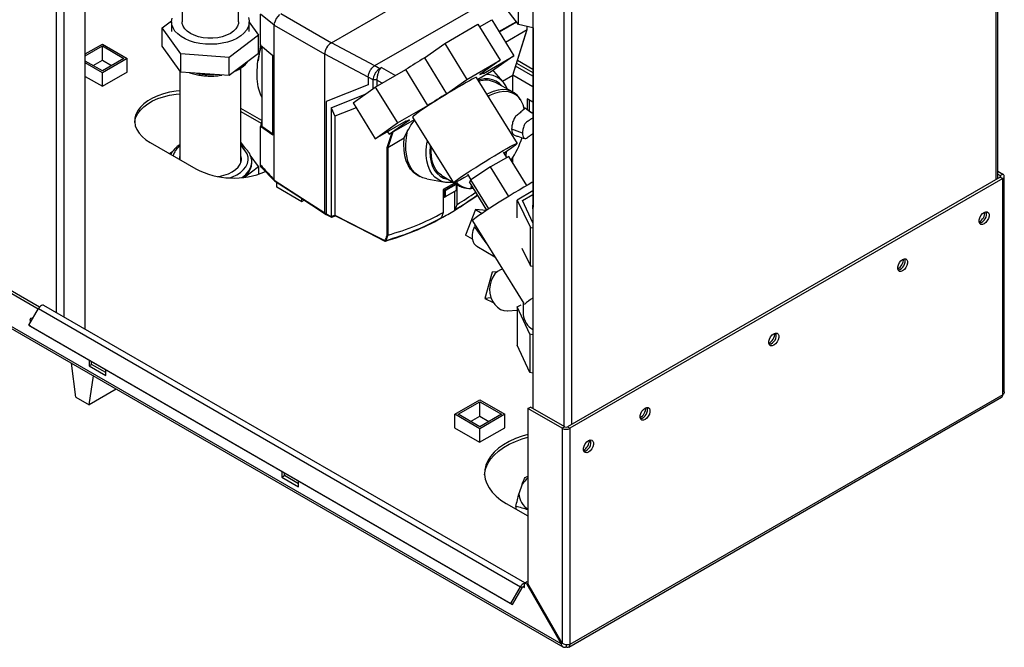
# Paper-space layout 'Blatt3' of a CAD drawing. Units: millimetres. Extents: x 0 to 420, y 0 to 297.
# Drawn here: x 337 to 379, y 63 to 89 of the extents above; entities that cross this region are included whole.
import ezdxf

# ---------------------------------------------------------------- set-up
doc = ezdxf.new("R2010")
doc.units = ezdxf.units.MM

psp = doc.layouts.new('Blatt3')

# ---------------------------------------------------------------- linework, layer by layer
at = {"color": 7, "linetype": 'Continuous', "lineweight": 30}
for p, q in [((338.874, 76.99), (338.874, 138.402)), ((339.199, 76.803), (339.199, 138.214)), ((340.097, 76.284), (340.097, 137.696)), ((378.843, 82.659), (378.843, 119.281)), ((378.911, 82.698), (378.911, 119.32)), ((359.136, 109.537), (359.136, 72.916)), ((360.458, 108.787), (360.458, 72.152)), ((360.784, 108.856), (360.784, 72.234)), ((350.566, 88.479), (355.657, 91.419)), ((358.52, 89.255), (358.52, 90.48)), ((344.218, 90.296), (344.218, 89.365)), ((352.415, 87.51), (357.386, 90.38)), ((358.52, 89.255), (357.666, 90.397)), ((346.618, 89.365), (346.618, 89.866)), ((348.134, 89.231), (347.544, 89.695)), ((347.544, 88.552), (347.544, 89.695)), ((348.416, 89.72), (350.566, 88.479)), ((343.37, 89.11), (343.77, 89.412)), ((343.768, 89.365), (343.768, 88.957)), ((347.068, 88.957), (347.068, 89.365)), ((347.068, 89.355), (347.466, 88.804)), ((348.134, 82.638), (348.134, 89.231)), ((348.134, 89.23), (350.283, 87.99)), ((355.385, 88.449), (356.8, 89.266)), ((356.8, 89.266), (357.746, 87.736)), ((356.869, 89.154), (357.385, 89.452)), ((357.385, 89.452), (358.33, 87.922)), ((357.694, 88.952), (358.429, 89.376)), ((358.446, 89.354), (357.709, 88.928)), ((359.136, 89.114), (358.52, 89.255)), ((344.165, 88.01), (343.37, 89.11)), ((343.37, 88.334), (343.37, 89.11)), ((347.466, 88.804), (346.213, 87.857)), ((347.466, 88.029), (347.466, 88.804)), ((357.967, 88.51), (358.894, 89.046)), ((358.28, 87.095), (358.894, 89.046)), ((358.285, 87.101), (358.9, 89.052)), ((358.894, 89.046), (358.894, 89.169)), ((358.894, 89.046), (358.894, 89.046)), ((358.9, 89.054), (358.9, 89.168)), ((359.145, 89.112), (359.145, 81.488)), ((340.097, 88.007), (340.822, 88.426)), ((340.822, 88.426), (341.883, 87.814)), ((347.544, 88.404), (347.445, 87.707)), ((347.544, 88.381), (347.544, 88.552)), ((352.417, 87.501), (350.566, 88.479)), ((354.522, 87.84), (355.385, 88.449)), ((355.385, 88.449), (356.331, 86.92)), ((340.097, 87.926), (340.822, 88.344)), ((340.822, 88.344), (341.741, 87.814)), ((340.822, 87.732), (340.822, 88.344)), ((344.165, 87.234), (343.37, 88.334)), ((346.213, 87.857), (344.165, 88.01)), ((344.165, 87.234), (344.165, 88.01)), ((347.466, 88.029), (346.213, 87.081)), ((347.544, 88.381), (348.071, 87.936)), ((347.604, 88.331), (347.604, 84.93)), ((350.283, 81.238), (350.283, 87.99)), ((352.133, 87.012), (350.283, 87.99)), ((340.822, 87.283), (340.097, 87.701)), ((340.822, 87.201), (340.097, 87.62)), ((340.433, 87.507), (340.822, 87.732)), ((341.741, 87.814), (340.822, 87.283)), ((341.883, 87.814), (340.822, 87.201)), ((340.822, 87.732), (341.211, 87.507)), ((341.883, 87.238), (341.883, 87.814)), ((346.213, 87.081), (346.213, 87.857)), ((348.071, 84.542), (348.071, 87.936)), ((354.522, 87.84), (355.467, 86.31)), ((356.331, 86.92), (357.746, 87.736)), ((357.746, 87.736), (356.882, 87.127)), ((357.039, 87.177), (358.33, 87.922)), ((358.33, 87.922), (357.384, 87.255)), ((358.447, 87.615), (359.136, 87.218)), ((359.136, 87.348), (358.482, 87.726)), ((340.822, 86.626), (341.89, 87.242)), ((340.822, 86.626), (340.822, 87.201)), ((341.89, 87.242), (341.883, 87.246)), ((344.118, 87.299), (344.118, 83.502)), ((346.213, 87.081), (344.165, 87.234)), ((346.718, 83.379), (346.718, 87.411)), ((352.415, 87.51), (352.631, 87.386)), ((352.435, 86.594), (353.726, 87.34)), ((352.631, 87.386), (352.7, 87.427)), ((352.7, 87.427), (353.289, 87.087)), ((354.672, 85.81), (353.726, 87.34)), ((357.384, 87.255), (356.796, 86.916)), ((357.041, 87.186), (357.018, 87.223)), ((357.444, 87.297), (357.481, 87.265)), ((357.868, 86.813), (357.483, 87.267)), ((359.136, 87.059), (358.405, 87.481)), ((340.097, 87.044), (340.822, 86.626)), ((352.348, 86.896), (352.133, 87.021)), ((352.133, 87.021), (352.133, 86.694)), ((352.495, 86.896), (352.348, 86.896)), ((352.348, 86.534), (352.348, 86.896)), ((352.495, 86.896), (352.495, 86.893)), ((352.495, 86.893), (352.495, 86.629)), ((352.723, 86.761), (352.495, 86.893)), ((355.467, 86.31), (356.331, 86.92)), ((358.477, 84.197), (356.743, 87.002)), ((358.277, 86.386), (357.548, 86.786)), ((357.843, 86.843), (358.28, 87.095)), ((358.28, 87.095), (358.28, 87.095)), ((358.28, 86.384), (358.28, 87.095)), ((358.286, 86.381), (358.286, 87.103)), ((359.136, 86.605), (358.286, 87.096)), ((352.133, 86.694), (350.34, 85.98)), ((352.133, 86.694), (350.342, 85.981)), ((350.559, 85.717), (352.009, 86.294)), ((351.489, 85.927), (352.435, 86.594)), ((352.435, 86.594), (353.381, 85.065)), ((350.34, 85.98), (350.342, 85.981)), ((350.34, 85.98), (350.34, 81.193)), ((351.489, 85.927), (352.434, 84.398)), ((358.597, 86.072), (358.549, 86.14)), ((359.136, 85.956), (358.889, 86.099)), ((358.889, 86.099), (358.889, 85.637)), ((358.995, 85.548), (358.995, 86.038)), ((347.601, 85.166), (346.718, 85.675)), ((346.718, 85.553), (347.576, 85.057)), ((350.559, 85.717), (350.559, 81.081)), ((350.559, 85.717), (350.706, 85.354)), ((351.618, 85.717), (350.706, 85.354)), ((353.381, 85.065), (354.672, 85.81)), ((359.136, 85.466), (358.995, 85.548)), ((360.338, 62.897), (321.872, 85.103)), ((347.604, 85.178), (347.544, 84.915)), ((350.706, 85.354), (350.706, 81.146)), ((353.726, 85.143), (352.434, 84.398)), ((352.434, 84.398), (353.381, 85.065)), ((354.093, 85.204), (353.019, 84.584)), ((353.019, 84.584), (353.883, 85.193)), ((353.72, 85.14), (353.724, 85.134)), ((354.022, 85.318), (355.756, 82.514)), ((321.895, 85.012), (360.41, 62.777)), ((347.544, 84.717), (347.544, 84.915)), ((348.071, 84.542), (347.544, 84.915)), ((347.544, 83.291), (347.544, 84.717)), ((347.604, 84.93), (348.071, 84.6)), ((352.936, 84.028), (353.145, 84.657)), ((352.95, 84.695), (353.019, 84.584)), ((353.18, 84.677), (352.963, 84.026)), ((353.664, 84.43), (353.806, 84.726)), ((358.233, 84.81), (358.678, 84.65)), ((358.695, 84.644), (358.678, 84.65)), ((342.855, 84.232), (344.8, 83.109)), ((346.908, 83.984), (346.718, 84.246)), ((352.963, 84.026), (353.664, 84.43)), ((343.814, 83.852), (343.683, 83.753)), ((352.936, 80.296), (352.936, 84.028)), ((352.963, 84.026), (352.963, 84.026)), ((352.963, 84.026), (352.963, 80.295)), ((354.806, 83.869), (354.813, 84.039)), ((358.028, 83.594), (357.882, 83.829)), ((357.983, 83.666), (357.998, 83.839)), ((346.736, 83.446), (346.718, 83.512)), ((347.466, 83.211), (347.112, 83.701)), ((347.164, 83.234), (347.178, 83.364)), ((347.178, 83.364), (347.178, 83.405)), ((358.111, 83.642), (357.336, 83.194)), ((358.878, 82.403), (358.111, 83.642)), ((358.28, 83.369), (358.28, 83.586)), ((358.286, 83.372), (358.286, 83.595)), ((346.867, 82.758), (347.466, 83.211)), ((347.466, 83.211), (347.466, 82.887)), ((347.575, 83.18), (348.143, 82.609)), ((357.336, 83.194), (356.498, 82.653)), ((358.109, 81.943), (357.336, 83.194)), ((378.911, 83.012), (379.126, 82.888)), ((348.134, 82.638), (348.134, 82.638)), ((348.247, 82.339), (348.247, 82.541)), ((354.243, 82.834), (354.329, 82.786)), ((354.624, 82.683), (355.402, 82.542)), ((355.265, 82.832), (355.736, 82.547)), ((355.779, 82.52), (355.977, 82.401)), ((356.351, 82.883), (356.496, 82.649)), ((356.498, 82.653), (356.437, 82.56)), ((357.182, 81.355), (356.437, 82.56)), ((357.267, 81.41), (356.498, 82.653)), ((379.02, 82.761), (360.607, 72.132)), ((379.126, 82.7), (360.713, 72.071)), ((378.911, 82.89), (379.02, 82.827)), ((379.02, 82.827), (379.126, 82.888)), ((379.02, 82.827), (379.02, 82.761)), ((379.02, 82.761), (379.126, 82.7)), ((379.126, 73.498), (379.126, 82.7)), ((379.193, 73.621), (379.193, 82.794)), ((348.247, 82.348), (348.24, 82.344)), ((348.24, 82.344), (349.307, 81.727)), ((355.797, 82.51), (355.325, 82.237)), ((355.325, 82.237), (355.325, 81.256)), ((355.361, 82.188), (355.325, 82.208)), ((355.328, 82.239), (355.375, 82.212)), ((355.361, 82.187), (355.361, 82.188)), ((355.404, 82.162), (355.361, 82.187)), ((355.361, 81.912), (355.361, 82.187)), ((355.375, 82.212), (355.376, 82.212)), ((355.376, 82.212), (355.843, 82.482)), ((355.376, 82.212), (355.419, 82.188)), ((355.868, 82.188), (355.376, 81.904)), ((355.404, 82.162), (355.404, 81.938)), ((355.867, 82.447), (355.419, 82.188)), ((355.419, 81.93), (355.867, 82.188)), ((355.803, 82.151), (355.803, 81.347)), ((355.867, 82.447), (355.868, 82.467)), ((355.868, 82.188), (355.867, 82.188)), ((355.869, 82.188), (355.868, 82.188)), ((355.882, 82.458), (355.882, 82.438)), ((355.882, 82.214), (355.882, 82.438)), ((355.882, 82.214), (355.883, 82.214)), ((355.883, 82.458), (355.883, 82.214)), ((355.883, 82.214), (355.883, 82.213)), ((355.919, 81.598), (355.919, 82.436)), ((356.233, 82.302), (356.317, 82.294)), ((356.525, 82.418), (356.502, 82.277)), ((356.506, 82.288), (356.527, 82.414)), ((356.506, 82.279), (356.506, 82.279)), ((356.507, 82.278), (356.513, 82.279)), ((356.607, 82.285), (356.508, 82.278)), ((356.538, 82.396), (356.52, 82.287)), ((356.52, 82.287), (356.603, 82.292)), ((359.136, 82.181), (358.462, 81.776)), ((349.307, 81.727), (349.307, 81.851)), ((349.307, 81.727), (349.408, 81.785)), ((355.325, 81.929), (355.361, 81.912)), ((355.325, 81.922), (355.366, 81.902)), ((355.361, 81.912), (355.404, 81.938)), ((355.361, 81.912), (355.361, 81.912)), ((355.376, 81.904), (355.375, 81.903)), ((355.419, 81.93), (355.376, 81.904)), ((358.462, 81.776), (359.039, 80.623)), ((358.462, 81.03), (358.462, 81.776)), ((358.695, 81.764), (359.136, 82.019)), ((359.136, 80.814), (358.695, 81.764)), ((355.803, 81.347), (355.804, 81.348)), ((355.804, 81.348), (355.831, 81.376)), ((355.831, 81.376), (355.919, 81.598)), ((356.696, 81.385), (356.268, 80.292)), ((356.696, 81.385), (356.982, 81.22)), ((357.16, 81.34), (356.696, 81.385)), ((350.34, 81.193), (350.559, 81.081)), ((350.35, 81.17), (350.572, 81.057)), ((350.759, 81.104), (350.585, 81.057)), ((355.259, 81.038), (355.224, 81.018)), ((355.229, 81.015), (355.228, 81.015)), ((355.251, 81.041), (355.229, 81.015)), ((355.325, 81.256), (355.251, 81.041)), ((356.574, 80.906), (358.755, 77.38)), ((356.679, 80.736), (356.653, 80.654)), ((359.039, 78.99), (359.039, 80.623)), ((359.039, 80.623), (359.136, 80.609)), ((352.963, 80.295), (352.878, 80.066)), ((352.963, 80.295), (352.963, 80.295)), ((356.574, 80.115), (356.268, 80.292)), ((356.752, 79.819), (357.52, 79.376)), ((358.667, 79.733), (359.039, 78.99)), ((359.039, 78.99), (359.136, 78.976)), ((357.406, 78.721), (357.097, 77.601)), ((357.62, 78.735), (357.406, 78.721)), ((338.091, 77.144), (336.155, 78.262)), ((338.151, 77.232), (336.261, 78.323)), ((357.363, 77.618), (357.097, 77.601)), ((357.097, 77.601), (357.452, 77.431)), ((337.695, 76.459), (338.105, 77.169)), ((338.105, 77.169), (358.611, 65.331)), ((358.793, 65.491), (338.335, 77.302)), ((358.063, 77.068), (358.475, 77.094)), ((358.475, 77.238), (358.638, 77.331)), ((359.001, 76.077), (358.475, 77.238)), ((358.475, 77.238), (358.475, 75.604)), ((358.73, 77.42), (358.73, 76.92)), ((337.695, 76.459), (358.201, 64.621)), ((337.77, 76.415), (337.695, 76.459)), ((337.77, 76.415), (358.276, 64.578)), ((359.136, 76.055), (359.001, 76.077)), ((359.001, 76.077), (359.001, 74.444)), ((359.001, 74.444), (358.475, 75.604)), ((339.691, 73.403), (339.506, 74.845)), ((340.256, 74.98), (340.256, 74.731)), ((340.256, 74.731), (340.362, 74.792)), ((340.256, 74.731), (340.963, 74.322)), ((340.362, 74.792), (340.362, 74.919)), ((340.963, 74.445), (340.362, 74.792)), ((340.963, 74.322), (340.963, 74.572)), ((340.256, 73.076), (340.441, 74.305)), ((359.136, 74.422), (359.001, 74.444)), ((359.135, 74.423), (359.135, 72.916)), ((341.413, 73.744), (340.256, 73.076)), ((339.691, 73.403), (340.256, 73.076)), ((360.665, 62.763), (379.078, 73.392)), ((379.126, 73.498), (360.713, 62.868)), ((355.816, 72.667), (356.877, 73.279)), ((355.958, 72.667), (356.877, 73.198)), ((356.877, 73.279), (357.938, 72.667)), ((356.877, 73.198), (357.796, 72.667)), ((356.877, 72.585), (356.877, 73.198)), ((358.924, 72.916), (359.03, 72.977)), ((358.924, 72.916), (358.924, 65.461)), ((360.388, 72.071), (358.924, 72.916)), ((360.494, 72.132), (359.03, 72.977)), ((356.877, 72.055), (355.816, 72.667)), ((355.816, 72.092), (355.816, 72.667)), ((356.877, 72.137), (355.958, 72.667)), ((356.488, 72.361), (356.877, 72.585)), ((357.796, 72.667), (356.877, 72.137)), ((357.938, 72.667), (356.877, 72.055)), ((356.877, 72.585), (357.266, 72.361)), ((357.938, 72.096), (357.938, 72.667)), ((355.816, 72.104), (355.806, 72.098)), ((355.806, 72.098), (356.873, 71.481)), ((356.873, 71.481), (357.941, 72.098)), ((356.877, 71.483), (356.877, 72.055)), ((357.941, 72.098), (357.938, 72.1)), ((360.494, 72.132), (360.388, 72.071)), ((360.388, 72.071), (360.388, 62.926)), ((360.607, 72.132), (360.713, 72.071)), ((360.713, 72.071), (360.713, 62.868)), ((348.459, 70.245), (348.459, 69.995)), ((348.459, 69.995), (348.565, 70.057)), ((348.459, 69.995), (349.166, 69.587)), ((348.565, 70.057), (348.565, 70.184)), ((349.166, 69.71), (348.565, 70.057)), ((358.811, 69.985), (358.924, 70.035)), ((349.166, 69.587), (349.166, 69.837)), ((358.677, 69.69), (358.546, 69.28)), ((358.005, 68.873), (358.924, 68.342)), ((358.412, 68.74), (358.412, 68.638)), ((358.783, 65.485), (358.889, 65.546)), ((358.783, 65.473), (358.783, 65.485)), ((358.874, 65.432), (358.783, 65.485)), ((358.783, 65.297), (358.783, 65.473)), ((358.924, 65.461), (358.874, 65.432)), ((358.874, 65.432), (360.338, 62.897)), ((358.924, 65.526), (358.889, 65.546)), ((360.388, 62.926), (358.924, 65.461)), ((358.201, 64.621), (358.611, 65.331)), ((358.276, 64.578), (358.686, 65.288)), ((358.686, 65.288), (358.611, 65.331)), ((358.726, 65.33), (358.783, 65.297)), ((358.201, 64.621), (358.276, 64.578)), ((360.338, 62.897), (360.388, 62.926)), ((360.55, 62.86), (360.55, 62.774))]:
    psp.add_line(p, q, dxfattribs=at)
at = {"color": 7, "linetype": 'Continuous', "lineweight": 30, "flags": 128}
for points in [[(347.035, 89.556), (347.066, 89.418), (347.061, 89.279), (347.022, 89.141), (346.948, 89.009), (346.842, 88.884), (346.706, 88.77), (346.542, 88.668), (346.354, 88.581), (346.146, 88.511), (345.922, 88.458), (345.688, 88.426), (345.448, 88.413), (345.208, 88.421), (344.972, 88.448), (344.745, 88.496), (344.533, 88.562), (344.34, 88.645), (344.169, 88.743), (344.026, 88.854), (343.912, 88.977), (343.83, 89.108), (343.782, 89.244), (343.769, 89.383), (343.79, 89.521)], [(346.618, 89.365), (346.614, 89.305), (346.577, 89.186), (346.506, 89.073), (346.401, 88.968), (346.267, 88.876), (346.107, 88.798), (345.925, 88.738), (345.729, 88.696), (345.523, 88.675), (345.314, 88.675), (345.108, 88.696), (344.911, 88.738), (344.73, 88.798), (344.57, 88.876), (344.435, 88.968), (344.331, 89.073), (344.259, 89.186), (344.223, 89.305), (344.218, 89.365)], [(344.82, 87.185), (344.947, 87.162), (345.193, 87.133)], [(345.193, 87.133), (345.443, 87.125), (345.576, 87.129)], [(356.882, 87.127), (356.923, 87.147), (356.958, 87.163), (356.987, 87.175), (357.01, 87.183), (357.027, 87.187), (357.037, 87.188), (357.041, 87.184), (357.039, 87.177)], [(356.743, 87.002), (356.739, 87.004), (356.707, 86.996), (356.645, 86.969), (356.555, 86.924), (356.439, 86.863), (356.3, 86.785), (356.139, 86.694), (355.962, 86.591), (355.772, 86.478), (355.574, 86.358), (355.371, 86.233), (355.168, 86.107), (354.97, 85.982), (354.781, 85.861), (354.606, 85.747), (354.448, 85.642), (354.311, 85.549), (354.198, 85.469), (354.111, 85.404), (354.053, 85.357), (354.024, 85.327), (354.022, 85.318)], [(357.803, 86.662), (357.714, 86.75), (357.577, 86.845), (357.421, 86.909), (357.251, 86.941), (357.068, 86.94), (356.875, 86.908), (356.812, 86.89)], [(344.118, 86.435), (343.955, 86.418), (343.684, 86.372), (343.424, 86.307), (343.181, 86.224), (342.958, 86.124), (342.758, 86.009), (342.585, 85.88), (342.441, 85.74), (342.329, 85.59), (342.25, 85.433), (342.206, 85.272), (342.197, 85.109), (342.224, 84.947), (342.285, 84.788), (342.381, 84.634), (342.509, 84.489), (342.668, 84.354), (342.855, 84.232)], [(342.198, 85.089), (342.206, 85.15), (342.25, 85.311), (342.329, 85.467), (342.441, 85.617), (342.585, 85.758), (342.758, 85.886), (342.958, 86.002), (343.181, 86.102), (343.424, 86.185), (343.684, 86.25), (343.955, 86.295), (344.118, 86.313)], [(358.549, 86.14), (358.477, 86.229), (358.347, 86.343), (358.197, 86.424), (358.03, 86.472), (357.848, 86.485), (357.655, 86.464), (357.453, 86.409), (357.246, 86.32), (357.184, 86.288)], [(357.234, 86.208), (357.313, 86.25), (357.517, 86.337), (357.716, 86.392), (357.906, 86.413), (358.085, 86.4), (358.25, 86.353), (358.397, 86.273), (358.525, 86.161), (358.631, 86.019), (358.714, 85.85), (358.773, 85.656)], [(353.883, 85.193), (353.842, 85.174), (353.807, 85.158), (353.778, 85.145), (353.755, 85.137), (353.738, 85.133), (353.728, 85.132), (353.723, 85.136), (353.726, 85.143)], [(354.624, 82.683), (354.45, 82.731), (354.283, 82.813), (354.136, 82.927), (354.009, 83.072), (353.905, 83.244), (353.824, 83.443), (353.769, 83.666), (353.739, 83.908), (353.735, 84.168), (353.758, 84.442), (353.806, 84.726)], [(354.243, 82.834), (354.213, 82.851), (354.065, 82.96), (353.938, 83.099), (353.832, 83.266), (353.749, 83.458), (353.69, 83.673), (353.656, 83.909), (353.647, 84.163), (353.664, 84.43)], [(355.742, 82.537), (355.614, 82.526), (355.429, 82.537), (355.257, 82.58), (355.102, 82.655), (354.964, 82.76), (354.846, 82.894), (354.75, 83.055), (354.676, 83.241), (354.627, 83.449), (354.602, 83.677), (354.602, 83.921), (354.627, 84.177), (354.648, 84.306)], [(356.381, 82.834), (356.359, 82.822), (356.199, 82.731), (356.06, 82.653), (355.944, 82.592), (355.854, 82.547), (355.792, 82.52), (355.76, 82.512), (355.758, 82.523), (355.787, 82.553), (355.845, 82.6), (355.932, 82.665), (356.045, 82.745), (356.182, 82.838), (356.34, 82.943), (356.515, 83.057), (356.704, 83.178), (356.902, 83.303), (357.105, 83.429), (357.308, 83.554), (357.506, 83.674), (357.696, 83.786), (357.874, 83.89), (358.034, 83.981), (358.173, 84.059), (358.289, 84.12), (358.379, 84.165), (358.441, 84.192), (358.473, 84.199), (358.475, 84.188), (358.446, 84.159), (358.388, 84.111), (358.301, 84.047), (358.188, 83.967), (358.051, 83.874), (357.912, 83.781)], [(346.249, 82.731), (346.353, 82.771), (346.538, 82.859), (346.698, 82.963), (346.829, 83.08), (346.929, 83.206), (346.995, 83.34), (347.026, 83.477), (347.021, 83.616), (346.98, 83.753), (346.904, 83.885), (346.795, 84.009), (346.718, 84.075)], [(354.775, 84.101), (354.773, 84.085), (354.76, 83.842)], [(354.76, 83.842), (354.773, 83.614), (354.81, 83.404), (354.872, 83.215), (354.958, 83.049), (355.066, 82.911), (355.194, 82.801), (355.34, 82.721), (355.504, 82.673), (355.522, 82.67)], [(355.265, 82.832), (355.244, 82.845), (355.115, 82.951), (355.006, 83.086), (354.92, 83.248), (354.857, 83.435), (354.819, 83.643), (354.806, 83.869)], [(357.996, 83.645), (357.999, 83.669), (358.016, 83.85)], [(344.118, 83.675), (344.104, 83.625), (344.093, 83.517)], [(345.736, 82.785), (345.791, 82.793), (345.995, 82.839), (346.183, 82.903), (346.351, 82.984), (346.493, 83.08), (346.606, 83.188), (346.686, 83.306), (346.732, 83.429)], [(346.732, 83.429), (346.742, 83.555), (346.718, 83.675)], [(348.134, 82.638), (349.337, 81.854), (350.283, 81.238)], [(348.146, 82.607), (349.141, 81.959), (350.344, 81.176)], [(359.136, 82.55), (359.096, 82.528), (358.932, 82.434), (358.749, 82.328), (358.552, 82.211), (358.345, 82.087), (358.132, 81.957), (357.917, 81.824), (357.706, 81.692), (357.502, 81.562), (357.309, 81.438), (357.132, 81.321), (356.975, 81.216), (356.84, 81.123), (356.731, 81.044), (356.649, 80.982), (356.596, 80.937), (356.574, 80.911), (356.574, 80.906)], [(359.136, 81.412), (359.131, 81.52), (359.136, 81.565)], [(378.334, 81.263), (378.407, 81.29), (378.47, 81.285), (378.518, 81.247), (378.543, 81.181), (378.543, 81.096), (378.518, 81.002), (378.47, 80.909), (378.407, 80.83), (378.334, 80.773), (378.262, 80.746), (378.198, 80.752), (378.15, 80.79), (378.125, 80.855), (378.125, 80.94), (378.15, 81.035), (378.198, 81.127), (378.262, 81.207), (378.334, 81.263)], [(350.706, 81.146), (351.903, 80.537), (352.843, 80.059)], [(350.716, 81.123), (351.75, 80.597), (352.843, 80.042)], [(356.752, 79.819), (356.718, 79.842), (356.644, 79.924), (356.593, 80.034), (356.568, 80.168), (356.57, 80.32), (356.599, 80.485), (356.653, 80.653)], [(374.869, 79.263), (374.942, 79.29), (375.006, 79.284), (375.053, 79.247), (375.078, 79.181), (375.078, 79.096), (375.053, 79.002), (375.006, 78.909), (374.942, 78.83), (374.869, 78.773), (374.797, 78.746), (374.733, 78.752), (374.686, 78.789), (374.66, 78.855), (374.66, 78.94), (374.686, 79.034), (374.733, 79.127), (374.797, 79.206), (374.869, 79.263)], [(357.846, 78.848), (357.764, 78.82), (357.635, 78.746), (357.522, 78.64), (357.428, 78.506), (357.358, 78.35), (357.314, 78.179), (357.299, 77.998), (357.313, 77.817), (357.355, 77.641), (357.424, 77.479), (357.517, 77.337), (357.63, 77.221), (357.758, 77.135), (357.896, 77.083), (358.039, 77.067), (358.063, 77.068)], [(338.335, 77.302), (338.323, 77.307), (338.282, 77.312), (338.236, 77.299), (338.188, 77.268), (338.143, 77.224), (338.105, 77.169)], [(337.773, 76.593), (337.759, 76.63), (337.75, 76.688), (337.759, 76.736), (337.785, 76.766), (337.824, 76.773), (337.868, 76.759)], [(337.856, 76.738), (337.856, 76.749), (337.856, 76.764)], [(369.389, 76.099), (369.462, 76.127), (369.526, 76.121), (369.573, 76.083), (369.598, 76.018), (369.598, 75.933), (369.573, 75.838), (369.526, 75.746), (369.462, 75.666), (369.389, 75.609), (369.317, 75.582), (369.253, 75.588), (369.205, 75.626), (369.18, 75.691), (369.18, 75.776), (369.205, 75.871), (369.253, 75.963), (369.317, 76.043), (369.389, 76.099)], [(363.909, 72.936), (363.982, 72.963), (364.045, 72.957), (364.093, 72.919), (364.118, 72.854), (364.118, 72.769), (364.093, 72.674), (364.045, 72.582), (363.982, 72.503), (363.909, 72.446), (363.837, 72.419), (363.773, 72.424), (363.725, 72.462), (363.7, 72.528), (363.7, 72.613), (363.725, 72.707), (363.773, 72.8), (363.837, 72.879), (363.909, 72.936)], [(358.924, 71.813), (358.682, 71.742), (358.394, 71.636), (358.129, 71.512), (357.887, 71.373), (357.674, 71.22), (357.49, 71.054), (357.338, 70.877), (357.221, 70.692), (357.139, 70.501), (357.093, 70.306), (357.083, 70.109), (357.111, 69.913), (357.175, 69.72), (357.275, 69.532), (357.41, 69.351), (357.578, 69.179), (357.777, 69.019), (358.005, 68.873)], [(357.084, 70.097), (357.093, 70.184), (357.139, 70.379), (357.221, 70.57), (357.338, 70.755), (357.49, 70.931), (357.674, 71.097), (357.887, 71.251), (358.129, 71.39), (358.394, 71.513), (358.682, 71.619), (358.924, 71.69)], [(361.505, 71.548), (361.577, 71.575), (361.641, 71.569), (361.689, 71.531), (361.714, 71.466), (361.714, 71.381), (361.689, 71.287), (361.641, 71.194), (361.577, 71.115), (361.505, 71.058), (361.432, 71.031), (361.369, 71.037), (361.321, 71.074), (361.296, 71.14), (361.296, 71.225), (361.321, 71.319), (361.369, 71.412), (361.432, 71.491), (361.505, 71.548)], [(358.783, 65.297), (358.78, 65.315), (358.773, 65.328), (358.762, 65.336), (358.748, 65.337), (358.732, 65.333), (358.715, 65.322), (358.699, 65.307), (358.686, 65.288)]]:
    psp.add_lwpolyline(points, dxfattribs=at)
at = {"color": 7, "linetype": 'Continuous', "lineweight": 30}
for centre, radius, start, end in [((348.775, 89.187), 0.646, 129.4199, 170.5801), ((350.897, 87.962), 0.615, 122.6055, 177.3945), ((346.014, 88.576), 1.324, 299.631, 314.5588), ((376.929, 51.309), 42.855, 121.524, 122.7804), ((357.124, 85.938), 0.948, 63.4072, 107.3355), ((357.18, 86.207), 0.917, 19.9847, 91.4888), ((377.874, 49.78), 42.855, 121.524, 122.7804), ((355.049, 85.595), 3.805, 326.2245, 342.3747), ((344.575, 83.441), 0.782, 125.732, 162.9478), ((346.321, 83.488), 0.862, 300.5142, 354.4412), ((346.4, 86.232), 3.51, 242.8664, 292.7759), ((346.319, 83.469), 0.877, 305.1846, 344.4009), ((356.382, 83.07), 0.783, 223.6653, 259.0258), ((356.478, 83.074), 0.797, 220.5317, 271.7292), ((379.008, 82.794), 0.0349, 290.7834, 69.2166), ((379.09, 82.794), 0.1, 290.7834, 69.2166), ((348.081, 94.407), 15.016, 301.4611, 305.0748), ((356.509, 82.285), 0.00708, 211.092, 244.6193), ((356.515, 82.299), 0.0137, 233.5995, 292.227), ((356.508, 82.284), 0.00557, 245.6914, 270.1794), ((347.686, 94.645), 15.579, 301.4035, 305.7314), ((347.742, 94.618), 15.517, 301.4168, 305.6235), ((348.553, 93.242), 13.93, 298.6313, 301.3634), ((377.828, 81.311), 0.55, 302.3799, 357.0685), ((378.049, 81.183), 0.388, 283.6925, 16.3128), ((318.893, 152.934), 78.521, 293.78366, 293.90057), ((318.926, 152.93), 78.537, 293.7732, 293.89021), ((349.845, 90.724), 11.102, 285.8034, 299.0119), ((349.898, 90.696), 11.04, 285.6597, 299.0045), ((350.128, 90.649), 10.735, 285.3148, 298.9539), ((352.769, 80.123), 0.0981, 319.2107, 329.3853), ((352.861, 80.072), 0.0217, 215.5697, 285.0659), ((352.871, 80.089), 0.0232, 220.6022, 287.4527), ((352.862, 80.05), 0.0101, 278.0575, 303.8782), ((352.784, 80.124), 0.11, 318.651, 328.6416), ((374.363, 79.311), 0.55, 302.3799, 357.0685), ((374.584, 79.183), 0.388, 283.6925, 16.3128), ((360.353, 75.659), 2.305, 121.8808, 132.9647), ((359.557, 76.989), 0.831, 184.7314, 239.5205), ((368.883, 76.147), 0.55, 302.3799, 357.0685), ((369.104, 76.019), 0.388, 283.6925, 16.3128), ((379.013, 73.485), 0.113, 305.0133, 6.2988), ((363.403, 72.983), 0.55, 302.3799, 357.0685), ((363.624, 72.855), 0.388, 283.6925, 16.3128), ((360.55, 72.384), 0.354, 242.6097, 297.3903), ((360.55, 72.241), 0.123, 242.6097, 297.3903), ((360.998, 71.596), 0.55, 302.3799, 357.0685), ((361.22, 71.468), 0.388, 283.6925, 16.3128), ((359.636, 69.023), 1.168, 127.5299, 145.1472), ((359.42, 69.345), 0.877, 184.2931, 235.5635), ((358.856, 65.211), 0.273, 105.5616, 153.7931), ((360.614, 62.852), 0.1, 230.7967, 9.214)]:
    psp.add_arc(centre, radius, start, end, dxfattribs=at)
for points, knots in [([(348.138, 89.292), (348.137, 89.281), (348.134, 89.26), (348.134, 89.24), (348.134, 89.231)], [0, 0, 0, 0, 0.559985, 1, 1, 1, 1]), ([(358.894, 89.046), (358.896, 89.047), (358.899, 89.049), (358.901, 89.053), (358.9, 89.055), (358.9, 89.055)], [0, 0, 0, 0, 0.4599258, 0.9557946, 1, 1, 1, 1]), ([(347.604, 86.165), (347.559, 86.275), (347.464, 86.505), (347.402, 86.937), (347.404, 87.426), (347.465, 87.902), (347.553, 88.212), (347.59, 88.342)], [0, 0, 0, 0, 0.193123, 0.407738, 0.628576, 0.843215, 1, 1, 1, 1]), ([(346.46, 87.268), (346.515, 87.294), (346.634, 87.349), (346.79, 87.454), (346.926, 87.569), (346.991, 87.654), (347.022, 87.693)], [0, 0, 0, 0, 0.236309, 0.504155, 0.772495, 1, 1, 1, 1]), ([(344.529, 87.207), (344.533, 87.205), (344.602, 87.177), (344.753, 87.138), (344.973, 87.092), (345.167, 87.07), (345.362, 87.06), (345.561, 87.062), (345.755, 87.077), (345.866, 87.098), (345.902, 87.104)], [0, 0, 0, 0, 0.010402, 0.176577, 0.342412, 0.50191, 0.589505, 0.754812, 0.920277, 1, 1, 1, 1]), ([(352.133, 87.021), (352.137, 87.068), (352.146, 87.158), (352.211, 87.302), (352.303, 87.43), (352.377, 87.483), (352.415, 87.51)], [0, 0, 0, 0, 0.259932, 0.5, 0.740068, 1, 1, 1, 1]), ([(352.348, 86.896), (352.352, 86.934), (352.358, 87.011), (352.408, 87.137), (352.479, 87.252), (352.558, 87.337), (352.61, 87.372), (352.631, 87.386)], [0, 0, 0, 0, 0.214952, 0.429824, 0.644441, 0.859214, 1, 1, 1, 1]), ([(352.7, 87.427), (352.683, 87.414), (352.638, 87.378), (352.589, 87.283), (352.537, 87.155), (352.503, 87.016), (352.498, 86.935), (352.496, 86.896)], [0, 0, 0, 0, 0.12378, 0.3413271, 0.5623972, 0.7857378, 1, 1, 1, 1]), ([(358.28, 87.095), (358.282, 87.097), (358.284, 87.098), (358.285, 87.101), (358.285, 87.102)], [0, 0, 0, 0, 0.619438, 1, 1, 1, 1]), ([(358.773, 85.656), (358.726, 85.616), (358.633, 85.535), (358.513, 85.435), (358.432, 85.375), (358.39, 85.337), (358.344, 85.258), (358.287, 85.127), (358.24, 84.954), (358.235, 84.855), (358.233, 84.81)], [0, 0, 0, 0, 0.2017128, 0.3978565, 0.4964898, 0.5314514, 0.5665515, 0.7196414, 0.872618, 1, 1, 1, 1]), ([(358.83, 85.675), (358.811, 85.688), (358.781, 85.709), (358.742, 85.714), (358.728, 85.715)], [0, 0, 0, 0, 0.630407, 1, 1, 1, 1]), ([(359.136, 85.463), (359.118, 85.475), (359.003, 85.549), (358.899, 85.626), (358.813, 85.691)], [0, 0, 0, 0, 0.1611938, 1, 1, 1, 1]), ([(353.806, 84.726), (353.869, 84.833), (353.959, 84.985), (354.07, 85.139), (354.104, 85.185)], [0, 0, 0, 0, 0.7009065, 1, 1, 1, 1]), ([(359.136, 85.281), (359.127, 85.274), (359.095, 85.253), (359.041, 85.216), (358.974, 85.171), (358.905, 85.12), (358.828, 85.083), (358.752, 84.947), (358.706, 84.796), (358.698, 84.691), (358.695, 84.644)], [0, 0, 0, 0, 0.046553, 0.153798, 0.261043, 0.373473, 0.496154, 0.61937, 0.8275, 1, 1, 1, 1]), ([(358.233, 84.81), (358.236, 84.759), (358.244, 84.658), (358.294, 84.579), (358.336, 84.547), (358.355, 84.543), (358.357, 84.543)], [0, 0, 0, 0, 0.381617, 0.763244, 0.974045, 1, 1, 1, 1]), ([(358.695, 84.644), (358.698, 84.602), (358.706, 84.508), (358.752, 84.419), (358.828, 84.387), (358.905, 84.456), (358.974, 84.5), (359.041, 84.547), (359.095, 84.583), (359.127, 84.604), (359.136, 84.611)], [0, 0, 0, 0, 0.1725, 0.38063, 0.503846, 0.626526, 0.738956, 0.846201, 0.953446, 1, 1, 1, 1]), ([(358.357, 84.541), (358.402, 84.527), (358.55, 84.483), (358.696, 84.433), (358.796, 84.399)], [0, 0, 0, 0, 0.3088023, 1, 1, 1, 1]), ([(344.118, 84.136), (344.108, 84.13), (344.041, 84.089), (343.938, 84), (343.821, 83.869), (343.754, 83.775), (343.735, 83.724), (343.735, 83.724)], [0, 0, 0, 0, 0.056926, 0.372232, 0.686621, 0.997281, 1, 1, 1, 1]), ([(347.177, 83.405), (347.177, 83.409), (347.183, 83.463), (347.162, 83.566), (347.115, 83.708), (347.036, 83.844), (346.927, 83.972), (346.821, 84.069), (346.743, 84.119), (346.718, 84.135)], [0, 0, 0, 0, 0.016601, 0.193068, 0.36914, 0.547394, 0.729627, 0.91587, 1, 1, 1, 1]), ([(352.936, 84.028), (352.938, 84.027), (352.942, 84.025), (352.95, 84.023), (352.958, 84.024), (352.962, 84.025), (352.963, 84.026)], [0, 0, 0, 0, 0.246799, 0.5131063, 0.7657081, 1, 1, 1, 1]), ([(358.281, 83.365), (358.282, 83.366), (358.285, 83.368), (358.286, 83.371), (358.286, 83.373), (358.286, 83.373)], [0, 0, 0, 0, 0.465652, 0.962517, 1, 1, 1, 1]), ([(347.544, 83.291), (347.654, 83.169), (347.85, 82.951), (348.047, 82.734), (348.134, 82.638)], [0, 0, 0, 0, 0.557795, 1, 1, 1, 1]), ([(347.585, 83.172), (347.583, 83.174), (347.566, 83.183), (347.55, 83.224), (347.546, 83.269), (347.544, 83.291)], [0, 0, 0, 0, 0.0715718, 0.5355234, 1, 1, 1, 1]), ([(348.146, 82.608), (348.145, 82.608), (348.14, 82.61), (348.135, 82.62), (348.134, 82.632), (348.134, 82.638)], [0, 0, 0, 0, 0.080287, 0.555005, 1, 1, 1, 1]), ([(355.361, 82.188), (355.361, 82.19), (355.361, 82.193), (355.364, 82.199), (355.367, 82.205), (355.371, 82.21), (355.374, 82.211), (355.375, 82.212)], [0, 0, 0, 0, 0.21214, 0.424054, 0.638862, 0.853157, 1, 1, 1, 1]), ([(355.419, 82.188), (355.418, 82.187), (355.415, 82.185), (355.411, 82.182), (355.408, 82.177), (355.405, 82.172), (355.404, 82.166), (355.404, 82.163), (355.404, 82.162)], [0, 0, 0, 0, 0.145398, 0.333777, 0.5, 0.666223, 0.854602, 1, 1, 1, 1]), ([(355.882, 82.438), (355.882, 82.439), (355.882, 82.442), (355.881, 82.446), (355.878, 82.448), (355.875, 82.449), (355.871, 82.448), (355.868, 82.447), (355.867, 82.447)], [0, 0, 0, 0, 0.145398, 0.333777, 0.5, 0.666223, 0.854602, 1, 1, 1, 1]), ([(355.867, 82.188), (355.868, 82.189), (355.871, 82.191), (355.875, 82.194), (355.878, 82.199), (355.881, 82.204), (355.882, 82.21), (355.882, 82.213), (355.882, 82.214)], [0, 0, 0, 0, 0.145398, 0.333777, 0.5, 0.666223, 0.854602, 1, 1, 1, 1]), ([(355.883, 82.213), (355.883, 82.211), (355.882, 82.207), (355.88, 82.201), (355.877, 82.195), (355.872, 82.191), (355.87, 82.189), (355.869, 82.188)], [0, 0, 0, 0, 0.21214, 0.424054, 0.638862, 0.853157, 1, 1, 1, 1]), ([(356.503, 82.284), (356.503, 82.284), (356.504, 82.284), (356.505, 82.285), (356.506, 82.286), (356.506, 82.288), (356.506, 82.288)], [0, 0, 0, 0, 0.02731, 0.318193, 0.661647, 1, 1, 1, 1]), ([(356.52, 82.287), (356.519, 82.285), (356.518, 82.282), (356.515, 82.28), (356.512, 82.278), (356.509, 82.278), (356.508, 82.278)], [0, 0, 0, 0, 0.2862892, 0.5481875, 0.7859619, 1, 1, 1, 1]), ([(355.375, 81.903), (355.373, 81.903), (355.37, 81.901), (355.366, 81.901), (355.363, 81.904), (355.361, 81.907), (355.361, 81.91), (355.361, 81.912)], [0, 0, 0, 0, 0.21214, 0.424054, 0.638862, 0.853157, 1, 1, 1, 1]), ([(355.404, 81.938), (355.404, 81.937), (355.404, 81.934), (355.405, 81.93), (355.408, 81.928), (355.411, 81.927), (355.415, 81.928), (355.418, 81.929), (355.419, 81.93)], [0, 0, 0, 0, 0.145398, 0.333777, 0.5, 0.666223, 0.854602, 1, 1, 1, 1]), ([(350.283, 81.238), (350.283, 81.237), (350.284, 81.234), (350.288, 81.229), (350.295, 81.22), (350.314, 81.204), (350.331, 81.191), (350.342, 81.182)], [0, 0, 0, 0, 0.04664, 0.09585, 0.206195, 0.46631, 1, 1, 1, 1]), ([(350.351, 81.17), (350.351, 81.17), (350.348, 81.17), (350.342, 81.177), (350.341, 81.187), (350.34, 81.193)], [0, 0, 0, 0, 0.013473, 0.398549, 1, 1, 1, 1]), ([(350.559, 81.081), (350.559, 81.081), (350.559, 81.081), (350.559, 81.081), (350.559, 81.081)], [0, 0, 0, 0, 0.5599999, 1, 1, 1, 1]), ([(350.585, 81.057), (350.581, 81.056), (350.574, 81.055), (350.566, 81.06), (350.56, 81.069), (350.56, 81.077), (350.559, 81.081)], [0, 0, 0, 0, 0.261024, 0.52197, 0.783288, 1, 1, 1, 1]), ([(350.585, 81.057), (350.585, 81.057), (350.585, 81.057), (350.585, 81.057), (350.585, 81.057)], [0, 0, 0, 0, 0.56, 1, 1, 1, 1]), ([(350.706, 81.146), (350.706, 81.146), (350.706, 81.146), (350.706, 81.146), (350.706, 81.146)], [0, 0, 0, 0, 0.56, 1, 1, 1, 1]), ([(350.706, 81.146), (350.706, 81.141), (350.707, 81.133), (350.712, 81.125), (350.715, 81.124), (350.716, 81.124)], [0, 0, 0, 0, 0.457096, 0.914052, 1, 1, 1, 1]), ([(356.653, 80.653), (356.685, 80.604), (356.736, 80.526), (356.816, 80.409), (356.89, 80.303), (356.972, 80.188), (357.084, 80.035), (357.173, 79.919), (357.232, 79.841)], [0, 0, 0, 0, 0.18376, 0.291674, 0.43744, 0.577778, 0.716868, 1, 1, 1, 1]), ([(352.857, 80.042), (352.855, 80.041), (352.851, 80.04), (352.845, 80.04), (352.841, 80.043), (352.84, 80.05), (352.842, 80.056), (352.843, 80.059)], [0, 0, 0, 0, 0.136933, 0.266901, 0.517326, 0.763532, 1, 1, 1, 1]), ([(352.843, 80.042), (352.844, 80.042), (352.847, 80.04), (352.852, 80.039), (352.858, 80.039), (352.862, 80.04), (352.864, 80.04)], [0, 0, 0, 0, 0.272355, 0.529183, 0.770445, 1, 1, 1, 1]), ([(352.853, 80.074), (352.867, 80.098), (352.903, 80.164), (352.923, 80.246), (352.936, 80.296)], [0, 0, 0, 0, 0.375685, 1, 1, 1, 1]), ([(352.867, 80.051), (352.865, 80.049), (352.862, 80.046), (352.861, 80.043), (352.861, 80.042), (352.862, 80.041), (352.864, 80.041), (352.867, 80.042), (352.868, 80.042)], [0, 0, 0, 0, 0.256926, 0.499089, 0.638811, 0.76459, 0.882538, 1, 1, 1, 1]), ([(352.936, 80.296), (352.938, 80.295), (352.942, 80.293), (352.95, 80.292), (352.957, 80.292), (352.961, 80.294), (352.963, 80.295)], [0, 0, 0, 0, 0.252397, 0.524839, 0.770124, 1, 1, 1, 1]), ([(379.19, 73.621), (379.19, 73.608), (379.19, 73.575), (379.164, 73.533), (379.137, 73.507), (379.126, 73.498)], [0, 0, 0, 0, 0.293635, 0.730899, 1, 1, 1, 1]), ([(358.677, 69.69), (358.69, 69.723), (358.735, 69.839), (358.779, 69.924), (358.811, 69.985)], [0, 0, 0, 0, 0.284588, 1, 1, 1, 1]), ([(358.412, 68.74), (358.435, 68.84), (358.479, 69.031), (358.524, 69.2), (358.546, 69.28)], [0, 0, 0, 0, 0.526183, 1, 1, 1, 1]), ([(358.924, 68.603), (358.843, 68.63), (358.67, 68.689), (358.502, 68.722), (358.412, 68.74)], [0, 0, 0, 0, 0.468313, 1, 1, 1, 1]), ([(360.338, 62.897), (360.34, 62.886), (360.344, 62.864), (360.356, 62.835), (360.371, 62.811), (360.385, 62.796), (360.394, 62.788), (360.402, 62.782), (360.412, 62.776), (360.425, 62.77), (360.437, 62.766), (360.447, 62.763), (360.457, 62.761), (360.469, 62.76), (360.485, 62.76), (360.498, 62.761), (360.513, 62.763), (360.53, 62.767), (360.543, 62.772), (360.55, 62.774)], [0, 0, 0, 0, 0.10346, 0.20896, 0.317161, 0.399885, 0.427778, 0.454643, 0.508593, 0.563318, 0.618835, 0.646728, 0.673593, 0.727544, 0.782268, 0.837786, 0.865679, 0.932569, 1, 1, 1, 1]), ([(360.713, 62.868), (360.693, 62.863), (360.654, 62.852), (360.577, 62.852), (360.497, 62.868), (360.432, 62.894), (360.4, 62.917), (360.388, 62.926)], [0, 0, 0, 0, 0.209052, 0.427821, 0.6465923, 0.8653635, 1, 1, 1, 1])]:
    psp.add_open_spline(points, degree=3, knots=knots, dxfattribs=at)

doc.saveas('drawing.dxf')
